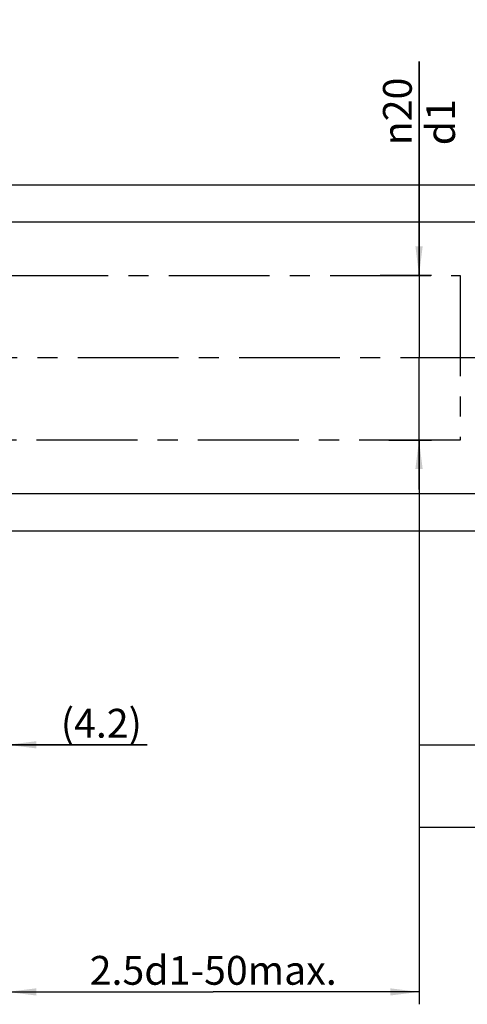
# Model space of a CAD drawing. Units: millimetres. Extents: x 0 to 594, y 0 to 420.
# Drawn here: x 416 to 470, y 134 to 253 of the extents above; entities that cross this region are included whole.
import ezdxf

# ---------------------------------------------------------------- set-up
doc = ezdxf.new("R2010")
doc.units = ezdxf.units.MM
doc.header["$LTSCALE"] = 32.67
doc.linetypes.add('CENTER', pattern=[0.6, 0.375, -0.075, 0.075, -0.075])
doc.layers.get('0').update_dxf_attribs({"linetype": 'CONTINUOUS'})
for name, color, linetype in [('607663560-000-00-ED1_CL', 7, 'CONTINUOUS'), ('607663560-000_AXIS', 7, 'CONTINUOUS'), ('607663560-000_DIM', 7, 'CONTINUOUS'), ('607663748-000_DIM', 7, 'CONTINUOUS'), ('DRW_SKE_ED1_FADE_IN', 7, 'CONTINUOUS')]:
    doc.layers.add(name, color=color, linetype=linetype)
doc.styles.get("Standard").update_dxf_attribs({"font": 'TXT.SHX', "width": 0.7})
doc.styles.add('TEXTSTYLE_2', font='gdt', dxfattribs={"width": 0.7})
doc.dimstyles.new('DIMSTYLE_1', dxfattribs={"dimtxt": 3.5, "dimasz": 3.5, "dimexe": 1.5, "dimexo": 0, "dimgap": 0.875, "dimtad": 1, "dimdec": 3, "dimdsep": 46, "dimtxsty": 'STANDARD', "dimblk": '_FILLED', "dimblk1": '_FILLED', "dimblk2": '_FILLED', "dimcen": 0.09, "dimclrt": 2, "dimadec": 3, "dimazin": 2, "dimtp": 0.1, "dimtm": 0.1, "dimtfac": 1, "dimtdec": 3, "dimtofl": 0, "dimtmove": 0, "dimatfit": 3, "dimldrblk": '_FILLED', "dimfxl": 1, "dimtolj": 1, "dimarcsym": 0})
doc.dimstyles.new('DIMSTYLE_2', dxfattribs={"dimtxt": 3.5, "dimasz": 3.5, "dimexe": 1.5, "dimexo": 0, "dimgap": 0.875, "dimtad": 1, "dimdec": 1, "dimdsep": 46, "dimtxsty": 'STANDARD', "dimblk": '_FILLED', "dimblk1": '_FILLED', "dimblk2": '_FILLED', "dimcen": 0.09, "dimclrt": 2, "dimadec": 3, "dimazin": 2, "dimtp": 0.05, "dimtm": 0.05, "dimtfac": 1, "dimtdec": 1, "dimtofl": 0, "dimtmove": 0, "dimatfit": 3, "dimldrblk": '_FILLED', "dimfxl": 1, "dimtolj": 1, "dimarcsym": 0})
doc.dimstyles.new('DIMSTYLE_4', dxfattribs={"dimtxt": 3.5, "dimasz": 3.5, "dimexe": 1.5, "dimexo": 0, "dimgap": 0.875, "dimtad": 1, "dimdec": 3, "dimdsep": 46, "dimtxsty": 'STANDARD', "dimblk": '_FILLED', "dimblk1": '_FILLED', "dimblk2": '_FILLED', "dimcen": 0.09, "dimclrt": 2, "dimadec": 3, "dimazin": 2, "dimtp": 0.15, "dimtm": 0.15, "dimtfac": 1, "dimtdec": -1, "dimtofl": 0, "dimtmove": 0, "dimatfit": 3, "dimldrblk": '_FILLED', "dimfxl": 1, "dimtolj": 1, "dimarcsym": 0})
doc.dimstyles.new('DIMSTYLE_5', dxfattribs={"dimtxt": 3.5, "dimasz": 3.5, "dimexe": 1.5, "dimexo": 0, "dimgap": 0.875, "dimtad": 1, "dimdec": 3, "dimdsep": 46, "dimtxsty": 'STANDARD', "dimblk": '_FILLED', "dimblk1": '_FILLED', "dimblk2": '_FILLED', "dimcen": 0.09, "dimclrt": 2, "dimadec": 3, "dimazin": 2, "dimtp": 0.15, "dimtm": 0.15, "dimtfac": 1, "dimtdec": 3, "dimtofl": 0, "dimtmove": 0, "dimatfit": 3, "dimldrblk": '_FILLED', "dimfxl": 1, "dimtolj": 1, "dimarcsym": 0})
doc.dimstyles.get("Standard").update_dxf_attribs({"dimtxt": 3.5, "dimasz": 3.5, "dimexe": 1.5, "dimexo": 0, "dimtad": 1, "dimdec": 3, "dimdsep": 46, "dimtxsty": 'STANDARD', "dimblk": '_FILLED', "dimblk1": '_FILLED', "dimblk2": '_FILLED', "dimcen": 0.09, "dimclrt": 2, "dimadec": 3, "dimazin": 2, "dimtol": 1, "dimtp": 0.005, "dimtm": 0.005, "dimtfac": 1, "dimtdec": 3, "dimtofl": 0, "dimtmove": 0, "dimatfit": 3, "dimldrblk": '_FILLED', "dimfxl": 1, "dimtolj": 1, "dimarcsym": 0})

# ---------------------------------------------------------------- blocks, each defined once
blk = doc.blocks.new('_FILLED')
at = {"color": 0, "linetype": 'BYBLOCK'}
blk.add_solid([(0, 0), (-1, 0.125), (-1, -0.125)], dxfattribs=at)
blk = doc.blocks.new('*D1')
at = {"layer": '607663560-000_DIM', "color": 3, "linetype": 'CONTINUOUS'}
for p, q in [((409.95, 200.72), (409.95, 163.84)), ((414.11, 197.4), (414.11, 163.84)), ((409.95, 165.34), (403.95, 165.34)), ((403.95, 165.34), (412.03, 165.34)), ((431.09, 165.34), (412.03, 165.34)), ((414.11, 165.34), (431.09, 165.34))]:
    blk.add_line(p, q, dxfattribs=at)
at = {"layer": '607663560-000_DIM', "color": 3, "linetype": 'CONTINUOUS', "xscale": 3.5, "yscale": 3.5, "zscale": 3.5}
blk.add_blockref('_FILLED', (409.95, 165.34), dxfattribs=at)
at = {"layer": '607663560-000_DIM', "color": 3, "linetype": 'CONTINUOUS', "xscale": 3.5, "yscale": 3.5, "zscale": 3.5, "rotation": 180}
blk.add_blockref('_FILLED', (414.11, 165.34), dxfattribs=at)
at = {"layer": '607663560-000_DIM', "color": 2, "linetype": 'CONTINUOUS', "insert": (420.59, 169.71), "char_height": 3.5, "width": 15.75, "attachment_point": 1, "line_spacing_factor": 0.9}
blk.add_mtext('(4.2)', dxfattribs=at)
blk = doc.blocks.new('*D3')
at = {"layer": '607663560-000_DIM', "color": 3, "linetype": 'CONTINUOUS'}
for p, q in [((464.11, 222.34), (464.11, 248.29)), ((464.11, 248.29), (464.11, 212.34)), ((459.39, 222.34), (465.61, 222.34)), ((464.11, 196.34), (464.11, 212.34)), ((460.43, 202.34), (465.61, 202.34)), ((464.11, 202.34), (464.11, 196.34))]:
    blk.add_line(p, q, dxfattribs=at)
at = {"layer": '607663560-000_DIM', "color": 3, "linetype": 'CONTINUOUS', "xscale": 3.5, "yscale": 3.5, "zscale": 3.5}
for p, rotation in [((464.11, 222.34), 270), ((464.11, 202.34), 90)]:
    blk.add_blockref('_FILLED', p, dxfattribs=dict(at, rotation=rotation))
at = {"layer": '607663560-000_DIM', "color": 2, "linetype": 'CONTINUOUS', "insert": (459.73, 238.13), "char_height": 3.5, "width": 15.25, "attachment_point": 1, "rotation": 90, "line_spacing_factor": 0.9, "style": 'TEXTSTYLE_2'}
blk.add_mtext('{\\fgdt;n}\\fTXT.SHX;20\\Pd1', dxfattribs=at)
blk = doc.blocks.new('*D4')
at = {"layer": '607663560-000_DIM', "color": 3, "linetype": 'CONTINUOUS'}
for p, q in [((464.11, 202.34), (464.11, 133.84)), ((414.11, 197.05), (414.11, 133.84)), ((414.11, 135.34), (439.11, 135.34)), ((464.11, 135.34), (439.11, 135.34))]:
    blk.add_line(p, q, dxfattribs=at)
at = {"layer": '607663560-000_DIM', "color": 3, "linetype": 'CONTINUOUS', "xscale": 3.5, "yscale": 3.5, "zscale": 3.5, "rotation": 180}
blk.add_blockref('_FILLED', (414.11, 135.34), dxfattribs=at)
at = {"layer": '607663560-000_DIM', "color": 3, "linetype": 'CONTINUOUS', "xscale": 3.5, "yscale": 3.5, "zscale": 3.5}
blk.add_blockref('_FILLED', (464.11, 135.34), dxfattribs=at)
at = {"layer": '607663560-000_DIM', "color": 2, "linetype": 'CONTINUOUS', "insert": (439.11, 139.71), "char_height": 3.5, "width": 44.625, "attachment_point": 2, "line_spacing_factor": 0.9}
blk.add_mtext('2.5d1-50max.', dxfattribs=at)
blk = doc.blocks.new('GEOM_TOLERANCE_SYMBOLS_BL8', base_point=(484.37, 165.34))
at = {"layer": '607663560-000-00-ED1_CL', "color": 3, "linetype": 'CONTINUOUS'}
for p, q in [((472.37, 168.84), (472.37, 161.84)), ((494.37, 168.84), (472.37, 168.84)), ((479.37, 168.84), (479.37, 161.84)), ((494.37, 168.84), (494.37, 161.84)), ((494.37, 168.84), (501.37, 168.84)), ((501.37, 161.84), (501.37, 168.84)), ((467.37, 165.34), (472.37, 165.34)), ((472.37, 161.84), (494.37, 161.84)), ((494.37, 161.84), (501.37, 161.84))]:
    blk.add_line(p, q, dxfattribs=at)
at = {"layer": '607663560-000-00-ED1_CL', "color": 2, "linetype": 'CONTINUOUS', "style": 'TEXTSTYLE_2'}
blk.add_text('h', height=2.4, dxfattribs=at).set_placement((473.62, 164.14))
at = {"layer": '607663560-000-00-ED1_CL', "color": 2, "linetype": 'CONTINUOUS'}
for s, width, p in [('0.003', 0.728571, (480.49, 163.59)), ('A', 0.857143, (496.37, 163.59))]:
    blk.add_text(s, height=3.5, dxfattribs=dict(at, width=width)).set_placement(p)
blk = doc.blocks.new('*D8')
at = {"layer": '607663748-000_DIM', "color": 3, "linetype": 'CONTINUOUS'}
for p, q in [((356.53, 233.34), (505.61, 233.34)), ((504.11, 233.34), (504.11, 212.34)), ((504.11, 191.34), (504.11, 212.34)), ((356.53, 191.34), (505.61, 191.34))]:
    blk.add_line(p, q, dxfattribs=at)
at = {"layer": '607663748-000_DIM', "color": 3, "linetype": 'CONTINUOUS', "xscale": 3.5, "yscale": 3.5, "zscale": 3.5}
for p, rotation in [((504.11, 233.34), 90), ((504.11, 191.34), 270)]:
    blk.add_blockref('_FILLED', p, dxfattribs=dict(at, rotation=rotation))
at = {"layer": '607663748-000_DIM', "color": 2, "linetype": 'CONTINUOUS', "insert": (499.73, 212.34), "char_height": 3.5, "width": 15.25, "attachment_point": 2, "rotation": 90, "line_spacing_factor": 0.9, "style": 'TEXTSTYLE_2'}
blk.add_mtext('{\\fgdt;n}\\fTXT.SHX;42', dxfattribs=at)
blk = doc.blocks.new('*D10')
at = {"layer": '607663748-000_DIM', "color": 3, "linetype": 'CONTINUOUS'}
for p, q in [((414.11, 228.84), (495.61, 228.84)), ((494.11, 228.84), (494.11, 212.34)), ((494.11, 195.84), (494.11, 212.34)), ((414.11, 195.84), (495.61, 195.84))]:
    blk.add_line(p, q, dxfattribs=at)
at = {"layer": '607663748-000_DIM', "color": 3, "linetype": 'CONTINUOUS', "xscale": 3.5, "yscale": 3.5, "zscale": 3.5}
for p, rotation in [((494.11, 228.84), 90), ((494.11, 195.84), 270)]:
    blk.add_blockref('_FILLED', p, dxfattribs=dict(at, rotation=rotation))
at = {"layer": '607663748-000_DIM', "color": 2, "linetype": 'CONTINUOUS', "insert": (489.73, 212.34), "char_height": 3.5, "width": 14.5, "attachment_point": 2, "rotation": 90, "line_spacing_factor": 0.9, "style": 'TEXTSTYLE_2'}
blk.add_mtext('{\\fgdt;n}\\fTXT.SHX;33', dxfattribs=at)

msp = doc.modelspace()

# ---------------------------------------------------------------- linework, layer by layer
at = {"layer": '607663560-000_AXIS', "color": 1, "linetype": 'CENTER'}
msp.add_line((474.1057, 212.3365), (253.7057, 212.3365), dxfattribs=at)
at = {"layer": 'DRW_SKE_ED1_FADE_IN', "color": 30, "linetype": 'CENTER'}
for p, q in [((414.1057, 222.3365), (469.1057, 222.3365)), ((469.1057, 222.3365), (469.1057, 202.3365)), ((469.1057, 202.3365), (414.1057, 202.3365))]:
    msp.add_line(p, q, dxfattribs=at)
at = {"layer": 'DRW_SKE_ED1_FADE_IN', "color": 1, "linetype": 'CENTER'}
msp.add_line((464.1057, 202.3365), (464.1057, 202.3865), dxfattribs=at)

# ---------------------------------------------------------------- block references
at = {"layer": '607663560-000-00-ED1_CL', "color": 3, "linetype": 'CONTINUOUS'}
msp.add_blockref('GEOM_TOLERANCE_SYMBOLS_BL8', (484.3658, 165.3365), dxfattribs=at)

# ---------------------------------------------------------------- dimensions: what is measured, and where the dimension line sits
at = {"layer": '607663560-000_DIM', "color": 3, "linetype": 'CONTINUOUS'}
dim = msp.add_linear_dim(base=(464.1057, 202.3365), p1=(459.3924, 222.3365), p2=(460.4253, 202.3365), angle=270, text='%%c<>\\Pd1', dimstyle='DIMSTYLE_1', dxfattribs=at)
dim.commit()
dim.dimension.update_dxf_attribs({"geometry": '*D3', "text_midpoint": (464.1057, 243.2095), "dimtype": 160})
for base, p1, p2, text, dimstyle, picture, middle in [((464.1057, 135.3365), (414.1057, 197.0462), (464.1057, 202.3365), '2.5d1-50max.', 'DIMSTYLE_4', '*D4', (439.1057, 135.3365)), ((414.1057, 165.3365), (409.9457, 200.7208), (414.1057, 197.4023), '(<>)', 'DIMSTYLE_2', '*D1', (425.8404, 165.3365))]:
    dim = msp.add_linear_dim(base=base, p1=p1, p2=p2, text=text, dimstyle=dimstyle, dxfattribs=at)
    dim.commit()
    dim.dimension.update_dxf_attribs({"geometry": picture, "text_midpoint": middle, "dimtype": 160})
at = {"layer": '607663748-000_DIM', "color": 3, "linetype": 'CONTINUOUS'}
for base, p1, p2, picture, middle in [((504.1057, 233.3365), (356.5349, 191.3365), (356.5349, 233.3365), '*D8', (504.1057, 212.3365)), ((494.1057, 228.8365), (414.1057, 195.8365), (414.1057, 228.8365), '*D10', (494.1057, 212.3365))]:
    dim = msp.add_linear_dim(base=base, p1=p1, p2=p2, angle=90, text='%%c<>', dimstyle='DIMSTYLE_5', dxfattribs=at)
    dim.commit()
    dim.dimension.update_dxf_attribs({"geometry": picture, "text_midpoint": middle, "dimtype": 160})

# ---------------------------------------------------------------- leaders
at = {"color": 3, "linetype": 'CONTINUOUS'}
msp.add_leader([(464.1057, 202.3365), (464.1057, 155.3365), (471.7829, 155.3365)], dimstyle='STANDARD', override={"dimtad": 0}, dxfattribs=at)
at = {"layer": '607663560-000-00-ED1_CL', "color": 3, "linetype": 'CONTINUOUS'}
msp.add_leader([(464.1057, 201.3797), (464.1057, 165.3365), (467.3658, 165.3365)], dimstyle='STANDARD', override={"dimtad": 0, "dimldrblk": 'NONE'}, dxfattribs=at)

doc.saveas('drawing.dxf')
